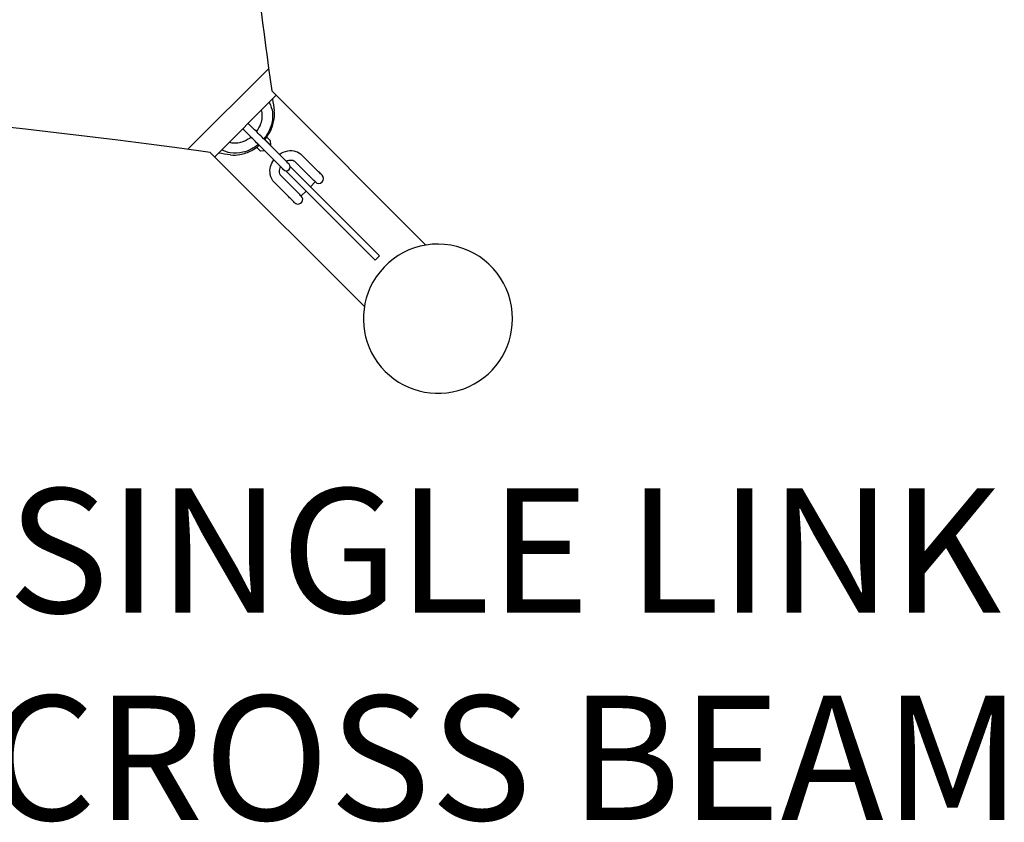
# Model space of a CAD drawing. Units: inches. Extents: x -257 to 1141, y -296 to 717.
# Drawn here: x 666 to 706, y 163 to 196 of the extents above; entities that cross this region are included whole.
import ezdxf

# ---------------------------------------------------------------- set-up
doc = ezdxf.new("R2010")
doc.units = ezdxf.units.IN
doc.header["$LTSCALE"] = 12
doc.header["$MEASUREMENT"] = 0
doc.layers.add('1', color=7, linetype='Continuous')
doc.layers.add('8', color=7, linetype='Continuous')
doc.styles.add('NORMAL', font='simplex')

msp = doc.modelspace()

# ---------------------------------------------------------------- linework, layer by layer
at = {"layer": '1'}
for p, q in [((673.022, 190.372), (676.27, 193.62)), ((674.1, 190.067), (676.575, 192.542)), ((676.395, 192.722), (682.595, 186.521)), ((676.494, 191.914), (676.495, 191.912)), ((676.495, 191.911), (676.495, 191.909)), ((676.708, 189.713), (675.875, 190.546)), ((676.928, 189.934), (676.096, 190.766)), ((676.348, 190.532), (676.117, 190.763)), ((676.325, 190.722), (676.19, 190.857)), ((676.325, 190.722), (676.348, 190.532)), ((673.92, 190.247), (680.121, 184.046)), ((674.729, 190.147), (674.728, 190.147)), ((674.732, 190.146), (674.731, 190.146)), ((675.942, 190.293), (675.784, 190.451)), ((676.109, 190.312), (675.942, 190.293)), ((676.348, 190.532), (676.339, 190.522)), ((677.603, 190.141), (678.169, 189.576)), ((677.334, 189.872), (677.9, 189.307)), ((676.956, 189.509), (677.051, 189.414)), ((677.484, 188.981), (677.051, 189.414)), ((677.228, 189.591), (677.132, 189.686)), ((677.228, 189.591), (677.661, 189.158)), ((677.032, 188.507), (676.5, 189.038)), ((677.334, 188.741), (676.769, 189.307)), ((677.484, 188.981), (680.557, 185.907)), ((680.734, 186.084), (677.661, 189.158)), ((677.952, 188.866), (678.147, 189.06)), ((677.581, 188.495), (677.775, 188.689)), ((677.356, 188.182), (677.363, 188.188)), ((680.627, 185.977), (680.557, 185.907)), ((680.734, 186.084), (680.627, 185.977))]:
    msp.add_line(p, q, dxfattribs=at)
for points in [[(673.92, 190.247), (673.92, 190.247, 0.075014), (594.428, 189.332)], [(676.288, 192.255, -0.106142), (676.422, 191.845, -0.109788), (676.357, 191.287, -0.091713), (676.076, 190.786)], [(676.426, 192.393), (676.426, 192.393, 0.000467), (676.494, 191.914)], [(675.779, 191.083, 0.079035), (675.956, 191.403, 0.065121), (676.012, 191.658, 0.055542), (676.007, 191.849, 0.033566), (675.985, 191.952)], [(676.109, 190.753, 0.087319), (676.41, 191.271, 0.070941), (676.499, 191.685, 0.041892), (676.495, 191.909)], [(675.855, 190.566, -0.113367), (675.232, 190.249, -0.102823), (674.727, 190.229, -0.089227), (674.386, 190.353)], [(674.689, 190.656, 0.066466), (674.9, 190.626, 0.067469), (675.153, 190.659, 0.087228), (675.508, 190.825, 0.012788), (675.559, 190.862)], [(674.727, 190.147), (674.727, 190.147, 0.000467), (674.249, 190.215)], [(674.732, 190.146, 0.06896), (675.108, 190.16, 0.08017), (675.588, 190.328, 0.051652), (675.888, 190.532)], [(676.695, 190.166, -0.112639), (677.04, 190.309, -0.117019), (677.358, 190.289, -0.121014), (677.603, 190.141)], [(676.5, 189.038, -0.151574), (676.334, 189.357, -0.112449), (676.348, 189.678, -0.087932), (676.475, 189.946)], [(676.971, 189.89, -0.07105), (677.089, 189.932, -0.069842), (677.186, 189.938, -0.100371), (677.284, 189.909, -0.074356), (677.334, 189.872)], [(676.769, 189.307, -0.114166), (676.718, 189.39, -0.076844), (676.703, 189.474, -0.069165), (676.714, 189.572, -0.058846), (676.751, 189.67)], [(677.907, 189.3), (677.907, 189.3, 0.015471), (677.9, 189.307)]]:
    msp.add_lwpolyline(points, format="xyb", dxfattribs=at)
for centre, radius, start, end in [((675.394, 191.247), 0.156, 45, 76.0893), ((675.394, 191.247), 0.156, 193.9107, 225), ((676.978, 189.663), 0.156, 225, 45), ((678.284, 189.192), 0.19, 225, 45), ((677.449, 188.358), 0.19, 242.9324, 45), ((683.081, 183.56), 3, 0, 150.6139), ((683.081, 183.56), 3, 150.6139, 0)]:
    msp.add_arc(centre, radius, start, end, dxfattribs=at)
for centre, major_axis, start_param, end_param in [((675.88, 190.982), (0.376, -0.376), 0.959931, 3.141593), ((675.659, 190.761), (-0.376, 0.376), -2.181662, 0), ((676.713, 190.149), (-0.376, 0.376), 3.141593, 4.101524), ((676.492, 189.929), (0.376, -0.376), 0, 0.959931), ((678.281, 189.463), (-0.137, 0.137), 3.141593, 5.67232), ((678.012, 189.195), (0.137, -0.137), 0, 2.530727), ((677.446, 188.629), (0.137, -0.137), 0, 2.530727), ((677.178, 188.36), (-0.179, 0.179), -2.181662, -0.610865), ((677.178, 188.36), (-0.179, 0.179), 3.141593, 4.101524)]:
    msp.add_ellipse(centre, major_axis=major_axis, ratio=0, start_param=start_param, end_param=end_param, dxfattribs=at)
msp.add_open_spline([(677.309, 272.212), (676.826, 269.168), (676.394, 266.125), (675.42, 258.374), (674.949, 253.67), (674.253, 244.308), (674.028, 239.648), (673.82, 230.372), (673.837, 225.753), (674.113, 216.553), (674.373, 211.969), (675.161, 202.481), (675.71, 197.578), (676.395, 192.722)], degree=3, knots=[0.00055, 0.00055, 0.00055, 0.00055, 10.001382, 10.001382, 25.507191, 25.507191, 40.968628, 40.968628, 56.433653, 56.433653, 71.96436, 71.96436, 88.824813, 88.824813, 88.824813, 88.824813], dxfattribs=at)

# ---------------------------------------------------------------- texts
at = {"layer": '8', "insert": (685.76, 161.84), "char_height": 5, "width": 58.2113, "attachment_point": 8, "style": 'NORMAL'}
msp.add_mtext('SINGLE LINK\\PCROSS BEAM', dxfattribs=at)

doc.saveas('drawing.dxf')
